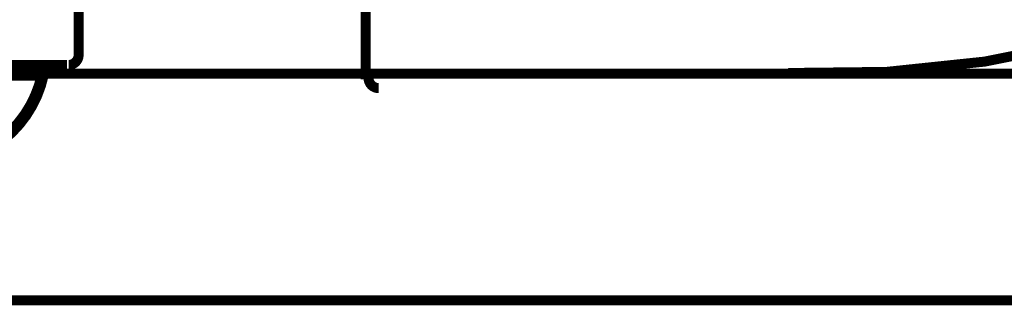
# Model space of a CAD drawing. Extents: x 75 to 478, y -241 to -11.
# Drawn here: x 209 to 218, y -168 to -165 of the extents above; entities that cross this region are included whole.
import ezdxf

# ---------------------------------------------------------------- set-up
doc = ezdxf.new("R2010")
doc.units = 0
for name, color, linetype in [('LAYER_28', 7, 'CONTINUOUS'), ('LAYER_3', 7, 'CONTINUOUS'), ('LAYER_6', 7, 'CONTINUOUS')]:
    doc.layers.add(name, color=color, linetype=linetype)

# ---------------------------------------------------------------- blocks, each defined once
blk = doc.blocks.new('AIGNBL03010004')
at = {"layer": 'LAYER_3', "const_width": 0.0882}
for points in [[(215.8847, -165.6702, 0.389664), (225.5246, -157.4142)], [(209.5327, -165.5992, 0.413959), (209.6222, -165.5097)], [(212.1814, -165.7143, 0.414123), (212.271, -165.8038)]]:
    blk.add_lwpolyline(points, format="xyb", dxfattribs=at)
for points in [[(209.6222, -163.9358), (209.6222, -165.5224)], [(212.1556, -163.9358), (212.1556, -165.727)], [(208.2146, -165.5992), (209.5196, -165.5992)], [(215.8665, -165.676), (195.8539, -165.676)]]:
    blk.add_lwpolyline(points, dxfattribs=at)
blk = doc.blocks.new('AIGNBL06010053')
at = {"layer": 'LAYER_6', "const_width": 0.1058}
blk.add_lwpolyline([(202.4117, -165.6844), (209.3058, -165.6844)], dxfattribs=at)
blk = doc.blocks.new('AIGNBL06010070')
at = {"layer": 'LAYER_6', "const_width": 0.1058}
blk.add_lwpolyline([(208.329, -166.4737, 0.353523), (209.3058, -165.6844)], format="xyb", dxfattribs=at)

msp = doc.modelspace()

# ---------------------------------------------------------------- linework, layer by layer
at = {"layer": 'LAYER_28', "const_width": 0.0882}
msp.add_lwpolyline([(229.8471, -167.6762), (174.8472, -167.6762), (174.8472, -165.676), (229.8471, -165.676)], close=True, dxfattribs=at)

# ---------------------------------------------------------------- block references
at = {"layer": 'LAYER_3'}
msp.add_blockref('AIGNBL03010004', (0, 0), dxfattribs=at)
at = {"layer": 'LAYER_6'}
for name in ['AIGNBL06010053', 'AIGNBL06010070']:
    msp.add_blockref(name, (0, 0), dxfattribs=at)

doc.saveas('drawing.dxf')
